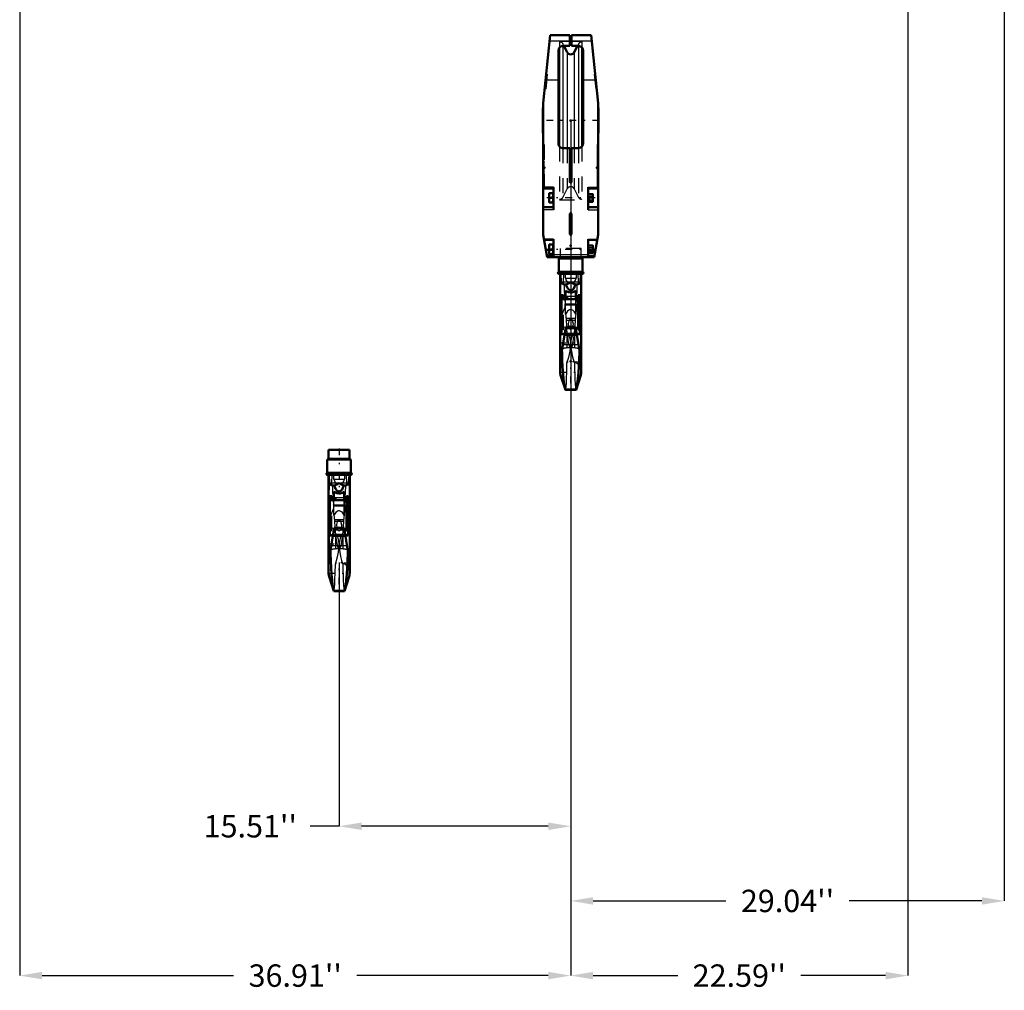
# Model space of a CAD drawing. Units: inches. Extents: x 18 to 240, y 17 to 233.
# Drawn here: x 40 to 106, y 17 to 82 of the extents above; entities that cross this region are included whole.
import ezdxf

# ---------------------------------------------------------------- set-up
doc = ezdxf.new("R2010")
doc.units = ezdxf.units.IN
doc.header["$MEASUREMENT"] = 0
doc.linetypes.add('Center', pattern=[1.5, 0.45, -0.5, 0.05, -0.5])
doc.linetypes.add('Dashed', pattern=[2, 1, -1])
for name, color, linetype, lineweight in [('2d ConnectionPoints', 7, 'Continuous', 50), ('AM_0', 7, 'Continuous', 50), ('AM_4', 3, 'Continuous', 25), ('AM_5', 3, 'Continuous', 25), ('AM_7', 7, 'Center', 25), ('AM_9', 6, 'Dashed', 25)]:
    doc.layers.add(name, color=color, linetype=linetype, lineweight=lineweight)
doc.dimstyles.get("Standard").update_dxf_attribs({"dimtxt": 0.18, "dimasz": 0.18, "dimexe": 0.18, "dimexo": 0.0625, "dimgap": 0.09, "dimtad": 0, "dimtih": 1, "dimtoh": 1, "dimdec": 4, "dimzin": 0, "dimdsep": 46, "dimtxsty": 'Standard', "dimcen": 0.09, "dimadec": 0, "dimazin": 0, "dimtfac": 1, "dimtdec": 4, "dimtofl": 0, "dimtmove": 0, "dimatfit": 3, "dimfxl": 0, "dimtolj": 1, "dimtzin": 0, "dimarcsym": 0})

# ---------------------------------------------------------------- blocks, each defined once
blk = doc.blocks.new('1_SH5_R02_HO_hook_1_0_in_MT5QR_1_1_GN_Wire_Rope_Hoist_900')
at = {"layer": 'AM_0'}
for p, q in [((62.084, 53.338), (60.68, 53.338)), ((60.68, 53.338), (60.68, 52.759)), ((62.084, 52.759), (62.084, 53.338)), ((62.172, 52.68), (60.592, 52.68)), ((60.592, 52.68), (60.592, 51.78)), ((62.172, 51.78), (62.172, 52.68)), ((62.172, 51.78), (60.592, 51.78)), ((62.172, 51.648), (60.592, 51.648)), ((60.674, 51.648), (60.674, 45.075)), ((60.696, 51.648), (60.723, 51.092)), ((62.042, 51.092), (62.068, 51.648)), ((62.09, 45.075), (62.09, 51.648)), ((60.68, 49.963), (60.68, 50.129)), ((60.768, 50.129), (60.68, 50.129)), ((60.893, 50.229), (60.768, 50.229)), ((60.768, 47.603), (60.768, 50.229)), ((60.893, 49.951), (60.893, 50.229)), ((61.037, 50.129), (60.893, 50.129)), ((61.037, 49.951), (61.037, 50.535)), ((61.727, 49.951), (61.727, 50.535)), ((61.871, 50.129), (61.727, 50.129)), ((61.996, 50.223), (61.871, 50.223)), ((61.871, 47.946), (61.871, 50.223)), ((61.996, 47.603), (61.996, 50.223)), ((62.084, 50.129), (61.996, 50.129)), ((62.084, 49.963), (62.084, 50.129)), ((60.68, 49.963), (60.768, 49.963)), ((61.871, 49.951), (60.768, 49.951)), ((60.893, 49.963), (61.037, 49.963)), ((61.727, 49.963), (61.871, 49.963)), ((61.871, 49.953), (61.996, 49.953)), ((61.996, 49.963), (62.084, 49.963)), ((61.054, 48.101), (60.674, 45.784)), ((60.768, 47.618), (60.975, 47.618)), ((60.768, 47.603), (60.972, 47.603)), ((60.965, 47.56), (61.799, 47.56)), ((61.71, 48.101), (61.054, 48.101)), ((62.056, 45.992), (61.71, 48.101)), ((61.789, 47.618), (61.996, 47.618)), ((61.792, 47.603), (61.996, 47.603)), ((61.871, 47.946), (61.996, 47.946)), ((61.996, 47.946), (61.871, 47.946)), ((60.795, 46.523), (60.801, 46.391)), ((61.963, 46.391), (61.969, 46.523)), ((60.708, 44.858), (61.026, 43.875)), ((61.739, 43.875), (62.056, 44.858)), ((61.019, 43.895), (61.745, 43.895)), ((61.019, 43.895), (61.032, 43.875)), ((61.032, 43.875), (61.732, 43.875)), ((61.732, 43.875), (61.745, 43.895))]:
    blk.add_line(p, q, dxfattribs=at)
for points in [[(60.723, 51.092), (60.726, 51.074), (60.735, 51.052), (60.767, 51.014), (60.864, 50.97), (61.061, 50.939)], [(61.382, 51.092), (61.381, 51.092), (61.223, 51.011), (61.061, 50.939)], [(61.061, 50.939), (61.092, 50.849), (61.149, 50.726), (61.256, 50.593), (61.313, 50.559), (61.379, 50.544), (61.438, 50.554), (61.502, 50.589), (61.582, 50.674), (61.686, 50.887), (61.703, 50.939)], [(61.703, 50.939), (61.541, 51.01), (61.383, 51.092), (61.382, 51.092)], [(61.703, 50.939), (61.883, 50.966), (61.988, 51.008), (62.012, 51.029), (62.032, 51.06), (62.039, 51.078), (62.042, 51.092)], [(61.727, 50.535), (61.602, 50.446), (61.452, 50.403), (61.382, 50.399), (61.226, 50.422), (61.087, 50.491), (61.037, 50.535)], [(60.801, 46.391), (60.818, 45.893), (60.843, 45.421), (60.873, 44.979), (60.907, 44.603), (60.944, 44.283), (60.981, 44.054), (61.019, 43.895)], [(61.745, 43.895), (61.784, 44.056), (61.823, 44.305), (61.859, 44.621), (61.894, 45.014), (61.923, 45.45), (61.948, 45.942), (61.963, 46.391)], [(62.056, 45.992), (62.076, 45.867), (62.088, 45.794), (62.09, 45.784), (62.089, 45.785)]]:
    blk.add_lwpolyline(points, dxfattribs=at)
for centre, radius, start, end in [((60.601, 52.759), 0.0787, 270, 360), ((62.163, 52.759), 0.0787, 180, 270), ((60.592, 51.714), 0.0658, 90, 270), ((62.172, 51.714), 0.0658, 270, 90), ((61.382, 45.075), 0.708, 180, 197.87553), ((61.382, 45.075), 0.708, 342.12447, 0)]:
    blk.add_arc(centre, radius, start, end, dxfattribs=at)
at = {"layer": 'AM_4'}
for p, q in [((62.084, 52.759), (60.68, 52.759)), ((62.042, 51.092), (60.723, 51.092)), ((61.037, 50.146), (61.727, 50.146)), ((60.893, 50.03), (60.768, 50.03)), ((61.037, 49.957), (61.727, 49.957)), ((61.871, 50.029), (61.996, 50.029)), ((60.861, 46.925), (61.903, 46.925)), ((60.777, 46.41), (60.801, 46.391)), ((61.963, 46.391), (61.987, 46.41)), ((60.708, 44.858), (60.708, 45.992)), ((62.056, 44.858), (62.056, 45.992))]:
    blk.add_line(p, q, dxfattribs=at)
for start_param, end_param in [(6.283185, 6.80299), (2.621788, 3.141593)]:
    blk.add_ellipse((61.382, 48.522), major_axis=(-0.708, 0), ratio=0.766044, start_param=start_param, end_param=end_param, dxfattribs=at)
at = {"layer": 'AM_7'}
for p, q in [((61.382, 53.416), (61.382, 50.827)), ((60.523, 51.714), (60.661, 51.714)), ((60.592, 51.645), (60.592, 51.783)), ((62.16, 51.677), (60.604, 51.677)), ((62.103, 51.714), (62.241, 51.714)), ((62.172, 51.645), (62.172, 51.783)), ((62.154, 50.046), (60.61, 50.046)), ((60.604, 47.027), (62.16, 47.027)), ((62.16, 45.731), (60.604, 45.731)), ((61.382, 44.332), (61.382, 45.818)), ((60.639, 45.075), (62.125, 45.075))]:
    blk.add_line(p, q, dxfattribs=at)
at = {"layer": 'AM_9'}
for p, q in [((60.708, 51.648), (60.708, 45.979)), ((60.891, 51.092), (60.913, 51.648)), ((61.027, 51.361), (61.027, 51.648)), ((61.738, 51.648), (61.738, 51.361)), ((61.851, 51.648), (61.873, 51.092)), ((62.056, 51.648), (62.056, 45.992)), ((61.027, 51.361), (61.738, 51.361)), ((60.893, 49.946), (60.768, 49.946)), ((60.893, 49.932), (60.768, 49.932)), ((60.893, 47.904), (60.893, 49.951)), ((60.893, 49.936), (61.871, 49.936)), ((61.019, 49.578), (61.014, 49.641)), ((61.014, 49.641), (61.75, 49.641)), ((61.023, 49.215), (61.019, 49.578)), ((61.019, 49.578), (61.745, 49.578)), ((61.037, 48.944), (61.037, 49.951)), ((61.727, 48.944), (61.727, 49.951)), ((61.745, 49.578), (61.741, 49.215)), ((61.75, 49.641), (61.745, 49.578)), ((61.871, 49.947), (61.996, 49.947)), ((61.871, 49.933), (61.996, 49.933)), ((60.708, 48.688), (61.02, 49.429)), ((61.093, 48.543), (61.023, 49.215)), ((61.741, 49.215), (61.671, 48.543)), ((61.744, 49.429), (62.056, 48.688)), ((61.079, 48.673), (61.686, 48.673)), ((61.093, 48.543), (61.671, 48.543)), ((60.893, 47.931), (60.768, 47.931)), ((60.893, 47.904), (60.768, 47.904)), ((60.972, 47.603), (61.792, 47.603)), ((60.975, 47.618), (61.053, 47.618)), ((61.154, 47.683), (61.053, 47.618)), ((61.053, 47.618), (61.163, 47.607)), ((61.154, 47.683), (61.121, 47.979)), ((61.121, 47.979), (61.643, 47.979)), ((61.131, 47.753), (61.131, 45.684)), ((61.154, 47.683), (61.61, 47.683)), ((61.601, 47.607), (61.163, 47.607)), ((61.3, 47.983), (61.382, 47.906)), ((61.382, 47.906), (61.464, 47.983)), ((61.601, 47.607), (61.711, 47.618)), ((61.643, 47.979), (61.61, 47.683)), ((61.711, 47.618), (61.61, 47.683)), ((61.633, 47.753), (61.633, 45.684)), ((61.711, 47.618), (61.789, 47.618)), ((61.871, 47.905), (61.871, 47.946)), ((61.871, 47.931), (61.996, 47.931)), ((61.871, 47.905), (61.996, 47.905)), ((61.996, 47.905), (61.996, 47.931)), ((61.382, 47.027), (61.397, 46.693)), ((61.382, 46.674), (61.354, 46.705)), ((61.41, 46.705), (61.382, 46.674))]:
    blk.add_line(p, q, dxfattribs=at)
for points in [[(60.939, 50.889), (60.932, 50.898), (60.906, 50.952), (60.895, 50.999), (60.89, 51.045), (60.891, 51.092)], [(61.149, 51.092), (61.166, 51.064), (61.172, 51.042), (61.169, 51.02), (61.157, 50.997), (61.124, 50.966), (61.006, 50.908), (60.939, 50.889)], [(60.939, 50.889), (60.949, 50.562), (60.966, 50.217), (60.988, 49.904), (61.014, 49.641)], [(61.027, 51.361), (61.063, 51.248), (61.116, 51.14), (61.132, 51.116), (61.149, 51.092)], [(61.825, 50.889), (61.68, 50.941), (61.615, 50.988), (61.599, 51.009), (61.592, 51.03), (61.594, 51.051), (61.605, 51.078), (61.615, 51.092)], [(61.615, 51.092), (61.677, 51.192), (61.722, 51.305), (61.738, 51.361)], [(61.75, 49.641), (61.774, 49.876), (61.795, 50.162), (61.813, 50.503), (61.825, 50.887), (61.825, 50.889)], [(61.873, 51.092), (61.874, 51.043), (61.869, 50.998), (61.856, 50.944), (61.827, 50.891), (61.825, 50.889)], [(61.727, 48.944), (61.609, 49.133), (61.545, 49.189), (61.461, 49.231), (61.398, 49.243), (61.382, 49.244), (61.312, 49.234), (61.251, 49.209), (61.165, 49.143), (61.053, 48.98), (61.037, 48.944)], [(61.131, 47.753), (61.116, 48.159), (61.093, 48.543)], [(61.533, 48.101), (61.561, 48.287), (61.503, 48.528), (61.477, 48.564), (61.441, 48.596), (61.416, 48.608), (61.391, 48.614), (61.382, 48.614), (61.358, 48.611), (61.33, 48.6), (61.295, 48.573), (61.248, 48.503), (61.204, 48.319), (61.23, 48.101)], [(61.671, 48.543), (61.649, 48.172), (61.633, 47.753)], [(61.121, 47.979), (61.078, 48.037), (61.047, 48.059)], [(61.382, 47.027), (61.364, 47.223), (61.31, 47.42), (61.232, 47.591), (61.131, 47.753)], [(61.354, 46.705), (61.332, 46.737), (61.316, 46.774), (61.272, 46.923), (61.241, 47.075), (61.171, 47.54), (61.163, 47.607)], [(61.23, 48.101), (61.231, 48.099), (61.281, 48.004), (61.3, 47.983)], [(61.633, 47.753), (61.529, 47.586), (61.447, 47.401), (61.399, 47.22), (61.382, 47.027)], [(61.601, 47.607), (61.584, 47.473), (61.487, 46.904), (61.469, 46.836), (61.446, 46.769), (61.431, 46.736), (61.41, 46.705)], [(61.464, 47.983), (61.525, 48.077), (61.533, 48.101)], [(61.717, 48.059), (61.682, 48.033), (61.643, 47.979)], [(61.367, 46.692), (61.372, 46.751), (61.382, 47.027)], [(61.131, 45.684), (61.257, 46.065), (61.343, 46.483), (61.367, 46.692)], [(61.397, 46.693), (61.406, 46.602), (61.479, 46.178), (61.547, 45.926), (61.633, 45.684)], [(61.038, 43.879), (61.057, 43.953), (61.075, 44.111), (61.092, 44.358), (61.106, 44.673), (61.118, 45.064), (61.131, 45.684)], [(61.633, 45.684), (61.64, 45.295), (61.649, 44.933), (61.662, 44.572), (61.678, 44.271), (61.694, 44.056), (61.713, 43.92), (61.729, 43.876)]]:
    blk.add_lwpolyline(points, dxfattribs=at)
blk.add_arc((61.382, 45.075), 0.708, 0, 180, dxfattribs=at)
for centre, major_axis, ratio, start_param, end_param in [((61.382, 48.522), (-0.708, 0), 0.766044, 0.519804, 1.454864), ((61.382, 48.522), (-0.708, 0), 0.766044, 1.686729, 2.621788), ((61.382, 48.522), (-0.708, 0), 0.766044, 3.141593, 3.45358), ((61.382, 46.522), (0.708, 0), 0.258819, 1.610651, 2.504738), ((61.382, 46.522), (0.708, 0), 0.258819, 0.636855, 1.530941)]:
    blk.add_ellipse(centre, major_axis=major_axis, ratio=ratio, start_param=start_param, end_param=end_param, dxfattribs=at)
blk = doc.blocks.new('2_C236661033x31_1_0_in_MT5QR_1_1_GN_Wire_Rope_Hoist_900')
at = {"layer": 'AM_7'}
blk.add_line((78.676, 72.577), (78.671, 72.577), dxfattribs=at)
at = {"layer": 'AM_9'}
for p, q in [((78.666, 73.701), (78.666, 70.751)), ((78.676, 73.701), (78.666, 73.701)), ((78.676, 73.701), (78.676, 70.751)), ((78.671, 72.766), (78.676, 72.766)), ((78.671, 72.766), (78.671, 71.659)), ((78.676, 72.639), (78.671, 72.639)), ((78.676, 72.623), (78.671, 72.623)), ((78.671, 72.612), (78.676, 72.612)), ((78.671, 72.607), (78.676, 72.607)), ((78.676, 72.599), (78.671, 72.599)), ((78.671, 72.598), (78.676, 72.598)), ((78.671, 72.597), (78.676, 72.597)), ((78.671, 72.592), (78.676, 72.592)), ((78.671, 72.586), (78.676, 72.586)), ((78.671, 72.583), (78.676, 72.583)), ((78.671, 72.572), (78.676, 72.572)), ((78.671, 72.569), (78.676, 72.569)), ((78.671, 72.542), (78.676, 72.542)), ((78.671, 72.531), (78.676, 72.531)), ((78.671, 72.515), (78.676, 72.515)), ((78.676, 72.496), (78.671, 72.496)), ((78.671, 72.496), (78.676, 72.496)), ((78.671, 72.494), (78.676, 72.494)), ((78.671, 72.469), (78.676, 72.469)), ((78.671, 72.465), (78.676, 72.465)), ((78.671, 72.457), (78.676, 72.457)), ((78.676, 72.35), (78.671, 72.35)), ((78.671, 72.339), (78.676, 72.339)), ((78.671, 72.323), (78.676, 72.323)), ((78.671, 72.321), (78.676, 72.321)), ((78.671, 72.306), (78.676, 72.306)), ((78.671, 72.292), (78.676, 72.292)), ((78.671, 72.268), (78.676, 72.268)), ((78.671, 72.242), (78.676, 72.242)), ((78.671, 72.226), (78.676, 72.226)), ((78.671, 72.188), (78.676, 72.188)), ((78.671, 72.172), (78.676, 72.172)), ((78.671, 72.169), (78.676, 72.169)), ((78.671, 72.163), (78.676, 72.163)), ((78.671, 72.149), (78.676, 72.149)), ((78.671, 72.087), (78.676, 72.087)), ((78.671, 72.074), (78.676, 72.074)), ((78.671, 72.069), (78.676, 72.069)), ((78.671, 72.044), (78.676, 72.044)), ((78.671, 72.024), (78.676, 72.024)), ((78.671, 72.024), (78.676, 72.024)), ((78.671, 71.973), (78.676, 71.973)), ((78.671, 71.923), (78.676, 71.923)), ((78.671, 71.915), (78.676, 71.915)), ((78.671, 71.904), (78.676, 71.904)), ((78.671, 71.864), (78.676, 71.864)), ((78.671, 71.856), (78.676, 71.856)), ((78.671, 71.848), (78.676, 71.848)), ((78.671, 71.844), (78.676, 71.844)), ((78.671, 71.843), (78.676, 71.843)), ((78.671, 71.834), (78.676, 71.834)), ((78.671, 71.802), (78.676, 71.802)), ((78.671, 71.777), (78.676, 71.777)), ((78.671, 71.712), (78.676, 71.712)), ((78.671, 71.686), (78.676, 71.686)), ((78.671, 71.673), (78.676, 71.673)), ((78.671, 71.673), (78.676, 71.673)), ((78.671, 71.659), (78.676, 71.659)), ((78.676, 70.751), (78.666, 70.751))]:
    blk.add_line(p, q, dxfattribs=at)
blk = doc.blocks.new('3_C236661033x31_2_0_in_MT5QR_1_1_GN_Wire_Rope_Hoist_900')
at = {"layer": 'AM_7'}
blk.add_line((75.112, 72.577), (75.117, 72.577), dxfattribs=at)
at = {"layer": 'AM_9'}
for p, q in [((75.112, 70.751), (75.112, 73.701)), ((75.112, 73.701), (75.122, 73.701)), ((75.122, 70.751), (75.122, 73.701)), ((75.117, 72.766), (75.112, 72.766)), ((75.117, 72.639), (75.112, 72.639)), ((75.117, 72.623), (75.112, 72.623)), ((75.117, 72.612), (75.112, 72.612)), ((75.117, 72.607), (75.112, 72.607)), ((75.117, 72.599), (75.112, 72.599)), ((75.117, 72.598), (75.112, 72.598)), ((75.117, 72.597), (75.112, 72.597)), ((75.117, 72.592), (75.112, 72.592)), ((75.117, 72.586), (75.112, 72.586)), ((75.112, 72.583), (75.117, 72.583)), ((75.117, 72.572), (75.112, 72.572)), ((75.117, 72.569), (75.112, 72.569)), ((75.117, 71.659), (75.117, 72.766)), ((75.117, 72.542), (75.112, 72.542)), ((75.112, 72.531), (75.117, 72.531)), ((75.112, 72.515), (75.117, 72.515)), ((75.117, 72.496), (75.112, 72.496)), ((75.117, 72.496), (75.112, 72.496)), ((75.117, 72.494), (75.112, 72.494)), ((75.117, 72.469), (75.112, 72.469)), ((75.117, 72.465), (75.112, 72.465)), ((75.117, 72.457), (75.112, 72.457)), ((75.117, 72.35), (75.112, 72.35)), ((75.117, 72.339), (75.112, 72.339)), ((75.117, 72.323), (75.112, 72.323)), ((75.117, 72.321), (75.112, 72.321)), ((75.117, 72.306), (75.112, 72.306)), ((75.117, 72.292), (75.112, 72.292)), ((75.117, 72.268), (75.112, 72.268)), ((75.117, 72.242), (75.112, 72.242)), ((75.117, 72.226), (75.112, 72.226)), ((75.117, 72.188), (75.112, 72.188)), ((75.117, 72.172), (75.112, 72.172)), ((75.117, 72.169), (75.112, 72.169)), ((75.117, 72.163), (75.112, 72.163)), ((75.117, 72.149), (75.112, 72.149)), ((75.117, 72.087), (75.112, 72.087)), ((75.117, 72.074), (75.112, 72.074)), ((75.117, 72.069), (75.112, 72.069)), ((75.117, 72.044), (75.112, 72.044)), ((75.117, 72.024), (75.112, 72.024)), ((75.117, 72.024), (75.112, 72.024)), ((75.117, 71.973), (75.112, 71.973)), ((75.117, 71.923), (75.112, 71.923)), ((75.117, 71.915), (75.112, 71.915)), ((75.117, 71.904), (75.112, 71.904)), ((75.117, 71.864), (75.112, 71.864)), ((75.117, 71.856), (75.112, 71.856)), ((75.112, 71.848), (75.117, 71.848)), ((75.117, 71.844), (75.112, 71.844)), ((75.117, 71.843), (75.112, 71.843)), ((75.112, 71.834), (75.117, 71.834)), ((75.117, 71.802), (75.112, 71.802)), ((75.117, 71.777), (75.112, 71.777)), ((75.117, 71.712), (75.112, 71.712)), ((75.117, 71.686), (75.112, 71.686)), ((75.117, 71.673), (75.112, 71.673)), ((75.112, 71.673), (75.117, 71.673)), ((75.112, 71.659), (75.117, 71.659)), ((75.112, 70.751), (75.122, 70.751))]:
    blk.add_line(p, q, dxfattribs=at)
blk = doc.blocks.new('4_SH5_R02_HO_hook_2_0_in_MT5QR_1_1_GN_Wire_Rope_Hoist_900')
at = {"layer": 'AM_0'}
for p, q in [((77.684, 66.143), (76.104, 66.143)), ((76.104, 66.143), (76.104, 65.243)), ((77.684, 65.243), (77.684, 66.143)), ((77.684, 65.243), (76.104, 65.243)), ((77.684, 65.111), (76.104, 65.111)), ((76.186, 65.111), (76.186, 58.538)), ((76.208, 65.111), (76.235, 64.555)), ((77.554, 64.555), (77.58, 65.111)), ((77.602, 58.538), (77.602, 65.111)), ((76.549, 63.415), (76.549, 63.998)), ((77.239, 63.415), (77.239, 63.998)), ((76.192, 63.426), (76.192, 63.593)), ((76.28, 63.593), (76.192, 63.593)), ((76.192, 63.426), (76.28, 63.426)), ((76.405, 63.692), (76.28, 63.692)), ((76.28, 61.066), (76.28, 63.692)), ((77.383, 63.415), (76.28, 63.415)), ((76.405, 63.415), (76.405, 63.692)), ((76.549, 63.593), (76.405, 63.593)), ((76.405, 63.426), (76.549, 63.426)), ((77.383, 63.593), (77.239, 63.593)), ((77.239, 63.426), (77.383, 63.426)), ((77.508, 63.686), (77.383, 63.686)), ((77.383, 61.409), (77.383, 63.686)), ((77.383, 63.416), (77.508, 63.416)), ((77.508, 61.066), (77.508, 63.686)), ((77.596, 63.593), (77.508, 63.593)), ((77.508, 63.426), (77.596, 63.426)), ((77.596, 63.426), (77.596, 63.593)), ((76.566, 61.564), (76.186, 59.247)), ((77.222, 61.564), (76.566, 61.564)), ((77.568, 59.455), (77.222, 61.564)), ((77.383, 61.409), (77.508, 61.409)), ((77.508, 61.409), (77.383, 61.409)), ((76.28, 61.081), (76.487, 61.081)), ((76.28, 61.066), (76.484, 61.066)), ((76.477, 61.023), (77.311, 61.023)), ((77.301, 61.081), (77.508, 61.081)), ((77.304, 61.066), (77.508, 61.066)), ((76.307, 59.986), (76.313, 59.854)), ((77.475, 59.854), (77.481, 59.986)), ((76.22, 58.321), (76.538, 57.338)), ((77.251, 57.338), (77.568, 58.321)), ((76.531, 57.358), (77.257, 57.358)), ((76.531, 57.358), (76.544, 57.338)), ((76.544, 57.338), (77.244, 57.338)), ((77.244, 57.338), (77.257, 57.358))]:
    blk.add_line(p, q, dxfattribs=at)
for points in [[(76.235, 64.555), (76.238, 64.537), (76.247, 64.515), (76.279, 64.478), (76.376, 64.433), (76.573, 64.402)], [(77.239, 63.998), (77.114, 63.909), (76.964, 63.866), (76.894, 63.862), (76.738, 63.885), (76.599, 63.954), (76.549, 63.998)], [(76.894, 64.555), (76.893, 64.555), (76.735, 64.474), (76.573, 64.402)], [(76.573, 64.402), (76.604, 64.312), (76.661, 64.189), (76.768, 64.056), (76.825, 64.022), (76.891, 64.007), (76.95, 64.017), (77.014, 64.052), (77.094, 64.137), (77.198, 64.35), (77.215, 64.402)], [(77.215, 64.402), (77.053, 64.473), (76.895, 64.555), (76.894, 64.555)], [(77.215, 64.402), (77.395, 64.429), (77.5, 64.471), (77.524, 64.492), (77.544, 64.523), (77.551, 64.541), (77.554, 64.555)], [(76.313, 59.854), (76.33, 59.356), (76.355, 58.884), (76.385, 58.442), (76.419, 58.066), (76.456, 57.747), (76.493, 57.517), (76.531, 57.358)], [(77.257, 57.358), (77.296, 57.519), (77.335, 57.768), (77.371, 58.084), (77.406, 58.477), (77.435, 58.913), (77.46, 59.405), (77.475, 59.854)], [(77.568, 59.455), (77.588, 59.33), (77.6, 59.257), (77.602, 59.247), (77.601, 59.248)]]:
    blk.add_lwpolyline(points, dxfattribs=at)
for centre, radius, start, end in [((76.113, 66.222), 0.0787, 270, 360), ((77.675, 66.222), 0.0787, 180, 270), ((76.104, 65.177), 0.0658, 90, 270), ((77.684, 65.177), 0.0658, 270, 90), ((76.894, 58.538), 0.708, 180, 197.87553), ((76.894, 58.538), 0.708, 342.12447, 360)]:
    blk.add_arc(centre, radius, start, end, dxfattribs=at)
at = {"layer": 'AM_4'}
for p, q in [((77.596, 66.222), (76.192, 66.222)), ((77.554, 64.555), (76.235, 64.555)), ((76.405, 63.493), (76.28, 63.493)), ((76.549, 63.609), (77.239, 63.609)), ((76.549, 63.42), (77.239, 63.42)), ((77.383, 63.492), (77.508, 63.492)), ((76.373, 60.388), (77.415, 60.388)), ((76.22, 58.321), (76.22, 59.455)), ((76.289, 59.874), (76.313, 59.854)), ((77.475, 59.854), (77.499, 59.874)), ((77.568, 58.321), (77.568, 59.455))]:
    blk.add_line(p, q, dxfattribs=at)
for start_param, end_param in [(0, 0.519804), (2.621788, 3.141593)]:
    blk.add_ellipse((76.894, 61.985), major_axis=(-0.708, 0), ratio=0.766044, start_param=start_param, end_param=end_param, dxfattribs=at)
at = {"layer": 'AM_7'}
for p, q in [((76.894, 66.879), (76.894, 64.291)), ((76.035, 65.177), (76.173, 65.177)), ((76.104, 65.108), (76.104, 65.246)), ((77.672, 65.14), (76.116, 65.14)), ((77.615, 65.177), (77.753, 65.177)), ((77.684, 65.108), (77.684, 65.246)), ((77.666, 63.509), (76.122, 63.509)), ((76.116, 60.49), (77.672, 60.49)), ((77.672, 59.194), (76.116, 59.194)), ((76.894, 57.795), (76.894, 59.281)), ((76.151, 58.538), (77.637, 58.538))]:
    blk.add_line(p, q, dxfattribs=at)
at = {"layer": 'AM_9'}
for p, q in [((77.596, 66.801), (76.192, 66.801)), ((76.192, 66.801), (76.192, 66.222)), ((77.596, 66.222), (77.596, 66.801)), ((76.22, 65.111), (76.22, 59.442)), ((76.403, 64.555), (76.425, 65.111)), ((76.539, 64.824), (76.539, 65.111)), ((76.539, 64.824), (77.25, 64.824)), ((77.25, 65.111), (77.25, 64.824)), ((77.363, 65.111), (77.385, 64.555)), ((77.568, 65.111), (77.568, 59.455)), ((76.405, 63.409), (76.28, 63.409)), ((76.405, 63.395), (76.28, 63.395)), ((76.405, 61.367), (76.405, 63.415)), ((76.405, 63.399), (77.383, 63.399)), ((76.549, 62.407), (76.549, 63.415)), ((77.239, 62.407), (77.239, 63.415)), ((77.383, 63.41), (77.508, 63.41)), ((77.383, 63.396), (77.508, 63.396)), ((76.22, 62.151), (76.532, 62.892)), ((76.531, 63.041), (76.526, 63.104)), ((76.526, 63.104), (77.262, 63.104)), ((76.535, 62.678), (76.531, 63.041)), ((76.531, 63.041), (77.257, 63.041)), ((76.605, 62.006), (76.535, 62.678)), ((77.253, 62.678), (77.183, 62.006)), ((77.257, 63.041), (77.253, 62.678)), ((77.256, 62.892), (77.568, 62.151)), ((77.262, 63.104), (77.257, 63.041)), ((76.591, 62.136), (77.198, 62.136)), ((76.605, 62.006), (77.183, 62.006)), ((76.405, 61.394), (76.28, 61.394)), ((76.405, 61.367), (76.28, 61.367)), ((76.666, 61.146), (76.633, 61.443)), ((76.633, 61.443), (77.155, 61.443)), ((76.812, 61.446), (76.894, 61.369)), ((76.894, 61.369), (76.976, 61.446)), ((77.155, 61.443), (77.122, 61.146)), ((77.383, 61.368), (77.383, 61.409)), ((77.383, 61.394), (77.508, 61.394)), ((77.383, 61.368), (77.508, 61.368)), ((77.508, 61.368), (77.508, 61.394)), ((76.484, 61.066), (77.304, 61.066)), ((76.487, 61.081), (76.565, 61.081)), ((76.666, 61.146), (76.565, 61.081)), ((76.565, 61.081), (76.675, 61.07)), ((76.643, 61.216), (76.643, 59.147)), ((76.666, 61.146), (77.122, 61.146)), ((77.113, 61.07), (76.675, 61.07)), ((77.113, 61.07), (77.223, 61.081)), ((77.223, 61.081), (77.122, 61.146)), ((77.145, 61.216), (77.145, 59.147)), ((77.223, 61.081), (77.301, 61.081)), ((76.894, 60.137), (76.866, 60.168)), ((76.894, 60.49), (76.909, 60.157)), ((76.922, 60.168), (76.894, 60.137))]:
    blk.add_line(p, q, dxfattribs=at)
for points in [[(76.539, 64.824), (76.575, 64.711), (76.628, 64.603), (76.644, 64.579), (76.661, 64.555)], [(77.127, 64.555), (77.189, 64.655), (77.234, 64.768), (77.25, 64.824)], [(76.451, 64.352), (76.444, 64.361), (76.418, 64.415), (76.407, 64.462), (76.402, 64.508), (76.403, 64.555)], [(76.661, 64.555), (76.678, 64.527), (76.684, 64.505), (76.681, 64.483), (76.669, 64.46), (76.636, 64.429), (76.518, 64.371), (76.451, 64.352)], [(76.451, 64.352), (76.461, 64.025), (76.478, 63.68), (76.5, 63.367), (76.526, 63.104)], [(77.337, 64.352), (77.192, 64.404), (77.127, 64.451), (77.111, 64.472), (77.104, 64.493), (77.106, 64.515), (77.117, 64.541), (77.127, 64.555)], [(77.262, 63.104), (77.286, 63.339), (77.307, 63.625), (77.325, 63.966), (77.337, 64.35), (77.337, 64.352)], [(77.385, 64.555), (77.386, 64.506), (77.381, 64.461), (77.368, 64.407), (77.339, 64.355), (77.337, 64.352)], [(77.239, 62.407), (77.121, 62.596), (77.057, 62.652), (76.973, 62.694), (76.91, 62.706), (76.894, 62.707), (76.824, 62.697), (76.763, 62.672), (76.677, 62.606), (76.565, 62.443), (76.549, 62.407)], [(76.643, 61.216), (76.628, 61.622), (76.605, 62.006)], [(77.045, 61.564), (77.073, 61.75), (77.015, 61.991), (76.989, 62.027), (76.953, 62.059), (76.928, 62.071), (76.903, 62.077), (76.894, 62.077), (76.87, 62.074), (76.842, 62.063), (76.807, 62.036), (76.76, 61.966), (76.716, 61.782), (76.742, 61.564)], [(77.183, 62.006), (77.161, 61.635), (77.145, 61.216)], [(76.633, 61.443), (76.59, 61.5), (76.559, 61.522)], [(76.742, 61.564), (76.743, 61.562), (76.793, 61.467), (76.812, 61.446)], [(76.976, 61.446), (77.037, 61.54), (77.045, 61.564)], [(77.229, 61.522), (77.194, 61.496), (77.155, 61.443)], [(76.894, 60.49), (76.876, 60.687), (76.822, 60.883), (76.744, 61.054), (76.643, 61.216)], [(76.866, 60.168), (76.844, 60.2), (76.828, 60.237), (76.784, 60.387), (76.753, 60.538), (76.683, 61.004), (76.675, 61.07)], [(77.145, 61.216), (77.041, 61.049), (76.959, 60.864), (76.911, 60.683), (76.894, 60.49)], [(77.113, 61.07), (77.096, 60.936), (76.999, 60.367), (76.981, 60.299), (76.958, 60.232), (76.943, 60.199), (76.922, 60.168)], [(76.643, 59.147), (76.769, 59.528), (76.855, 59.946), (76.879, 60.155)], [(76.879, 60.155), (76.884, 60.214), (76.894, 60.49)], [(76.909, 60.157), (76.918, 60.066), (76.991, 59.641), (77.059, 59.39), (77.145, 59.147)], [(76.55, 57.342), (76.569, 57.416), (76.587, 57.574), (76.604, 57.821), (76.618, 58.136), (76.63, 58.527), (76.643, 59.147)], [(77.145, 59.147), (77.152, 58.758), (77.161, 58.396), (77.174, 58.035), (77.19, 57.734), (77.206, 57.519), (77.225, 57.383), (77.241, 57.339)]]:
    blk.add_lwpolyline(points, dxfattribs=at)
blk.add_arc((76.894, 58.538), 0.708, 360, 180, dxfattribs=at)
for centre, major_axis, ratio, start_param, end_param in [((76.894, 61.985), (-0.708, 0), 0.766044, 3.141593, 3.45358), ((76.894, 61.985), (-0.708, 0), 0.766044, 0.519804, 1.454864), ((76.894, 61.985), (-0.708, 0), 0.766044, 1.686729, 2.621788), ((76.894, 59.985), (0.708, 0), 0.258819, 1.610651, 2.504738), ((76.894, 59.985), (0.708, 0), 0.258819, 0.636855, 1.530941)]:
    blk.add_ellipse(centre, major_axis=major_axis, ratio=ratio, start_param=start_param, end_param=end_param, dxfattribs=at)
blk = doc.blocks.new('5_D_0143041500_H225_2_0_in_MT5QR_1_1_GN_Wire_Rope_Hoist_900')
at = {"layer": 'AM_0'}
for p, q in [((75.519, 81.084), (75.044, 76.55)), ((76.835, 81.084), (75.519, 81.084)), ((76.835, 80.372), (76.835, 81.084)), ((78.269, 81.084), (76.953, 81.084)), ((76.953, 81.084), (76.953, 80.372)), ((78.744, 76.55), (78.269, 81.084)), ((76.067, 73.84), (76.067, 80.057)), ((76.126, 80.24), (76.126, 73.657)), ((76.382, 80.372), (76.835, 80.372)), ((76.655, 79.951), (76.442, 80.372)), ((76.953, 80.372), (77.406, 80.372)), ((77.346, 80.372), (77.133, 79.951)), ((77.662, 80.24), (77.662, 73.657)), ((77.721, 80.057), (77.721, 73.84)), ((75.044, 76.55), (75.044, 67.719)), ((78.744, 76.55), (78.744, 67.719)), ((75.044, 76.242), (75.024, 76.222)), ((75.024, 76.222), (75.024, 74.529)), ((78.764, 76.222), (78.744, 76.242)), ((78.764, 76.222), (78.764, 74.529)), ((75.024, 74.529), (75.044, 74.51)), ((78.744, 74.51), (78.764, 74.529)), ((76.835, 73.525), (76.382, 73.525)), ((76.835, 71.258), (76.835, 73.525)), ((77.406, 73.525), (76.953, 73.525)), ((76.953, 73.525), (76.953, 71.258)), ((76.894, 71.198), (76.835, 71.258)), ((76.953, 71.258), (76.894, 71.198)), ((75.733, 70.828), (75.044, 70.828)), ((75.733, 70.906), (75.733, 69.398)), ((78.055, 70.906), (78.055, 69.398)), ((78.055, 70.828), (78.744, 70.828)), ((75.441, 69.884), (75.441, 70.513)), ((75.441, 70.513), (75.709, 70.513)), ((75.67, 70.198), (75.48, 70.198)), ((75.709, 69.884), (75.709, 70.513)), ((75.733, 70.454), (75.709, 70.454)), ((75.709, 69.943), (75.733, 69.943)), ((78.367, 70.454), (78.055, 70.454)), ((78.055, 69.943), (78.367, 69.943)), ((78.386, 69.962), (78.386, 70.435)), ((75.733, 69.569), (75.044, 69.569)), ((75.709, 69.884), (75.441, 69.884)), ((78.055, 69.569), (78.744, 69.569)), ((76.894, 69.198), (76.835, 69.139)), ((76.835, 69.139), (76.835, 67.773)), ((76.953, 69.139), (76.894, 69.198)), ((76.953, 67.773), (76.953, 69.139)), ((75.044, 67.719), (75.312, 66.222)), ((75.733, 67.384), (75.104, 67.384)), ((75.733, 67.433), (75.733, 66.222)), ((76.835, 67.773), (76.894, 67.714)), ((76.894, 67.714), (76.953, 67.773)), ((78.055, 67.433), (78.055, 66.222)), ((78.055, 67.384), (78.684, 67.384)), ((78.476, 66.222), (78.744, 67.719)), ((75.441, 66.439), (75.441, 67.069)), ((75.441, 67.069), (75.709, 67.069)), ((75.67, 66.754), (75.48, 66.754)), ((75.709, 66.439), (75.709, 67.069)), ((75.733, 67.01), (75.709, 67.01)), ((78.367, 67.01), (78.055, 67.01)), ((78.386, 66.517), (78.386, 66.99)), ((75.312, 66.222), (78.476, 66.222)), ((75.709, 66.439), (75.441, 66.439)), ((75.709, 66.498), (75.733, 66.498)), ((78.055, 66.498), (78.367, 66.498))]:
    blk.add_line(p, q, dxfattribs=at)
for points in [[(76.382, 80.372), (76.327, 80.367), (76.265, 80.349), (76.189, 80.305), (76.103, 80.201), (76.067, 80.057)], [(77.721, 80.057), (77.677, 80.217), (77.599, 80.306), (77.534, 80.345), (77.472, 80.365), (77.418, 80.371), (77.406, 80.372)], [(76.067, 73.84), (76.085, 73.735), (76.138, 73.642), (76.218, 73.571), (76.317, 73.532), (76.382, 73.525)], [(77.406, 73.525), (77.509, 73.543), (77.601, 73.593), (77.671, 73.67), (77.712, 73.767), (77.721, 73.84)], [(75.48, 70.513), (75.443, 70.431), (75.441, 70.425)], [(75.441, 70.287), (75.458, 70.241), (75.48, 70.198)], [(75.48, 70.198), (75.443, 70.116), (75.441, 70.11)], [(75.441, 69.972), (75.458, 69.926), (75.48, 69.884)], [(75.709, 70.425), (75.692, 70.471), (75.67, 70.513)], [(75.67, 70.198), (75.707, 70.281), (75.709, 70.287)], [(75.709, 70.11), (75.692, 70.156), (75.67, 70.198)], [(75.67, 69.884), (75.707, 69.966), (75.709, 69.972)], [(75.48, 67.069), (75.443, 66.986), (75.441, 66.98)], [(75.441, 66.842), (75.458, 66.796), (75.48, 66.754)], [(75.48, 66.754), (75.443, 66.671), (75.441, 66.665)], [(75.709, 66.98), (75.692, 67.026), (75.67, 67.069)], [(75.67, 66.754), (75.707, 66.836), (75.709, 66.842)], [(75.709, 66.665), (75.692, 66.711), (75.67, 66.754)], [(75.441, 66.527), (75.458, 66.481), (75.48, 66.439)], [(75.67, 66.439), (75.707, 66.521), (75.709, 66.527)]]:
    blk.add_lwpolyline(points, dxfattribs=at)
for centre, radius, start, end in [((76.894, 80.073), 0.268, 206.90273, 333.09727), ((78.367, 70.435), 0.0197, 360, 90), ((78.367, 69.962), 0.0197, 270, 0), ((78.367, 66.99), 0.0197, 360, 90), ((78.367, 66.517), 0.0197, 270, 0)]:
    blk.add_arc(centre, radius, start, end, dxfattribs=at)
at = {"layer": 'AM_4'}
for p, q in [((76.835, 80.688), (75.477, 80.688)), ((78.311, 80.688), (76.953, 80.688)), ((76.365, 80.378), (76.365, 73.518)), ((76.655, 79.951), (76.655, 73.525)), ((77.133, 79.951), (77.133, 73.525)), ((77.423, 80.379), (77.423, 73.52)), ((76.067, 78.076), (75.204, 78.076)), ((78.585, 78.076), (77.721, 78.076)), ((75.733, 70.906), (75.044, 70.906)), ((78.055, 70.906), (78.744, 70.906)), ((78.367, 69.943), (78.367, 70.454)), ((75.733, 69.398), (75.044, 69.398)), ((78.055, 69.398), (78.744, 69.398)), ((75.733, 67.433), (75.095, 67.433)), ((78.055, 67.433), (78.693, 67.433)), ((75.441, 66.675), (75.231, 66.675)), ((78.367, 66.498), (78.367, 67.01)), ((78.386, 66.675), (78.557, 66.675)), ((75.733, 66.34), (75.291, 66.34)), ((78.055, 66.387), (75.733, 66.387)), ((78.055, 66.34), (78.498, 66.34))]:
    blk.add_line(p, q, dxfattribs=at)
at = {"layer": 'AM_7'}
for p, q in [((78.813, 75.376), (74.975, 75.376)), ((78.533, 70.198), (75.294, 70.198)), ((78.533, 66.754), (75.294, 66.754))]:
    blk.add_line(p, q, dxfattribs=at)
at = {"layer": 'AM_9'}
for p, q in [((76.835, 80.671), (76.146, 80.671)), ((76.146, 80.671), (76.146, 80.265)), ((76.442, 80.372), (76.365, 80.524)), ((76.365, 80.524), (76.365, 80.378)), ((77.642, 80.671), (76.953, 80.671)), ((77.423, 80.524), (77.346, 80.372)), ((77.423, 80.524), (77.423, 80.379)), ((77.642, 80.671), (77.642, 80.265)), ((76.126, 80.24), (76.146, 80.265)), ((75.246, 78.481), (75.236, 78.387)), ((75.324, 78.473), (75.246, 78.481)), ((78.464, 78.473), (78.542, 78.481)), ((78.542, 78.481), (78.552, 78.387)), ((75.324, 78.473), (75.145, 76.766)), ((78.464, 78.473), (78.643, 76.766)), ((75.145, 76.766), (75.067, 76.775)), ((78.643, 76.766), (78.721, 76.775)), ((75.122, 73.778), (75.044, 73.778)), ((75.122, 73.66), (75.044, 73.66)), ((75.122, 73.778), (75.122, 70.674)), ((76.146, 73.632), (76.146, 70.08)), ((76.365, 73.518), (76.365, 70.228)), ((76.655, 73.525), (76.655, 70.8)), ((77.133, 73.525), (77.133, 70.8)), ((77.423, 73.52), (77.423, 70.228)), ((77.662, 73.657), (77.642, 73.632)), ((77.642, 73.632), (77.642, 70.08)), ((78.666, 73.778), (78.666, 70.674)), ((78.666, 73.778), (78.744, 73.778)), ((78.666, 73.66), (78.744, 73.66)), ((75.122, 70.793), (75.044, 70.793)), ((75.122, 70.674), (75.044, 70.674)), ((76.365, 70.228), (76.655, 70.8)), ((77.133, 70.8), (77.423, 70.228)), ((78.666, 70.793), (78.744, 70.793)), ((78.666, 70.674), (78.744, 70.674)), ((76.146, 70.08), (77.642, 70.08)), ((78.111, 70.317), (78.386, 70.317)), ((78.111, 70.317), (78.111, 70.08)), ((78.111, 70.198), (78.386, 70.198)), ((78.111, 70.08), (78.386, 70.08)), ((78.15, 70.317), (78.15, 70.08)), ((78.386, 70.335), (78.347, 70.312)), ((78.347, 70.317), (78.347, 70.08)), ((78.347, 70.085), (78.386, 70.062)), ((75.733, 66.675), (75.441, 66.675)), ((78.055, 66.675), (78.386, 66.675)), ((78.111, 66.872), (78.347, 66.872)), ((78.111, 66.872), (78.111, 66.636)), ((78.111, 66.754), (78.347, 66.754)), ((78.111, 66.636), (78.347, 66.636)), ((78.386, 66.89), (78.347, 66.867)), ((78.347, 66.872), (78.347, 66.636)), ((78.347, 66.64), (78.386, 66.617))]:
    blk.add_line(p, q, dxfattribs=at)
for points in [[(78.386, 70.198), (78.361, 70.232), (78.355, 70.253), (78.357, 70.275), (78.372, 70.3), (78.386, 70.317)], [(78.386, 70.08), (78.361, 70.114), (78.355, 70.135), (78.357, 70.156), (78.372, 70.182), (78.386, 70.198)]]:
    blk.add_lwpolyline(points, dxfattribs=at)
for centre, radius, start, end in [((76.189, 80.435), 0.197, 26.90273, 102.70902), ((77.599, 80.435), 0.197, 77.29098, 153.09727), ((76.894, 70.679), 0.268, 26.90273, 153.09727), ((76.189, 70.317), 0.197, 257.29098, 333.09727), ((77.599, 70.317), 0.197, 206.90273, 282.70902)]:
    blk.add_arc(centre, radius, start, end, dxfattribs=at)
blk = doc.blocks.new('*D148')
at = {"layer": 'AM_5', "color": 0, "lineweight": -2}
for p, q in [((99.481, 102.232), (99.481, 18.125)), ((76.894, 75.376), (76.894, 18.125)), ((78.394, 18.125), (84.059, 18.125)), ((97.981, 18.125), (92.316, 18.125))]:
    blk.add_line(p, q, dxfattribs=at)
at = {"layer": 'AM_5', "color": 0}
for points in [[(78.394, 18.375), (78.394, 17.875), (76.894, 18.125)], [(97.981, 17.875), (97.981, 18.375), (99.481, 18.125)]]:
    blk.add_solid(points, dxfattribs=at)
at = {"layer": 'Defpoints', "color": 0}
for p in [(99.481, 102.232), (76.894, 75.376), (76.894, 18.875)]:
    blk.add_point(p, dxfattribs=at)
at = {"layer": 'AM_5', "color": 0, "insert": (88.187, 18.125), "char_height": 1.5, "attachment_point": 5}
blk.add_mtext("\\A1;22.59''", dxfattribs=at)
blk = doc.blocks.new('*D149')
at = {"layer": 'AM_5', "color": 0, "lineweight": -2}
for p, q in [((105.936, 88.449), (105.936, 23.125)), ((76.894, 75.376), (76.894, 23.125)), ((78.394, 23.125), (87.286, 23.125)), ((104.436, 23.125), (95.544, 23.125))]:
    blk.add_line(p, q, dxfattribs=at)
at = {"layer": 'AM_5', "color": 0}
for points in [[(78.394, 23.375), (78.394, 22.875), (76.894, 23.125)], [(104.436, 22.875), (104.436, 23.375), (105.936, 23.125)]]:
    blk.add_solid(points, dxfattribs=at)
at = {"layer": 'Defpoints', "color": 0}
for p in [(105.936, 88.449), (76.894, 75.376), (76.894, 23.875)]:
    blk.add_point(p, dxfattribs=at)
at = {"layer": 'AM_5', "color": 0, "insert": (91.415, 23.125), "char_height": 1.5, "attachment_point": 5}
blk.add_mtext("\\A1;29.04''", dxfattribs=at)
blk = doc.blocks.new('*D150')
at = {"layer": 'AM_5', "color": 0, "lineweight": -2}
for p, q in [((39.987, 102.232), (39.987, 18.125)), ((76.894, 75.376), (76.894, 18.125)), ((41.487, 18.125), (54.312, 18.125)), ((75.394, 18.125), (62.569, 18.125))]:
    blk.add_line(p, q, dxfattribs=at)
at = {"layer": 'AM_5', "color": 0}
for points in [[(41.487, 18.375), (41.487, 17.875), (39.987, 18.125)], [(75.394, 17.875), (75.394, 18.375), (76.894, 18.125)]]:
    blk.add_solid(points, dxfattribs=at)
at = {"layer": 'Defpoints', "color": 0}
for p in [(39.987, 102.232), (76.894, 75.376), (39.987, 18.875)]:
    blk.add_point(p, dxfattribs=at)
at = {"layer": 'AM_5', "color": 0, "insert": (58.441, 18.125), "char_height": 1.5, "attachment_point": 5}
blk.add_mtext("\\A1;36.91''", dxfattribs=at)
blk = doc.blocks.new('*D151')
at = {"layer": 'AM_5', "color": 0, "lineweight": -2}
for p, q in [((76.894, 75.376), (76.894, 28.125)), ((61.382, 45.783), (61.382, 28.125)), ((61.382, 28.125), (59.453, 28.125)), ((75.394, 28.125), (62.882, 28.125))]:
    blk.add_line(p, q, dxfattribs=at)
at = {"layer": 'AM_5', "color": 0}
for points in [[(62.882, 28.375), (62.882, 27.875), (61.382, 28.125)], [(75.394, 27.875), (75.394, 28.375), (76.894, 28.125)]]:
    blk.add_solid(points, dxfattribs=at)
at = {"layer": 'Defpoints', "color": 0}
for p in [(76.894, 75.376), (61.382, 45.783), (61.382, 28.875)]:
    blk.add_point(p, dxfattribs=at)
at = {"layer": 'AM_5', "color": 0, "insert": (55.432, 28.125), "char_height": 1.5, "attachment_point": 5}
blk.add_mtext("\\A1;15.51''", dxfattribs=at)

msp = doc.modelspace()

# ---------------------------------------------------------------- linework, layer by layer
at = {"layer": '2d ConnectionPoints'}
for p in [(76.89406, 75.37566), (75.12206, 72.22605), (75.12206, 72.22605), (78.66606, 72.22605), (78.66606, 72.22605), (76.89406, 66.99804), (76.89406, 66.22166), (76.89406, 66.22166), (76.89406, 59.24607)]:
    msp.add_point(p, dxfattribs=at)

# ---------------------------------------------------------------- block references
for name in ['5_D_0143041500_H225_2_0_in_MT5QR_1_1_GN_Wire_Rope_Hoist_900', '3_C236661033x31_2_0_in_MT5QR_1_1_GN_Wire_Rope_Hoist_900', '2_C236661033x31_1_0_in_MT5QR_1_1_GN_Wire_Rope_Hoist_900', '4_SH5_R02_HO_hook_2_0_in_MT5QR_1_1_GN_Wire_Rope_Hoist_900', '1_SH5_R02_HO_hook_1_0_in_MT5QR_1_1_GN_Wire_Rope_Hoist_900']:
    msp.add_blockref(name, (0, 0))

# ---------------------------------------------------------------- dimensions: what is measured, and where the dimension line sits
at = {"layer": 'AM_5'}
for base, p1, p2, text, picture, middle in [((39.98726, 18.12465), (76.89406, 75.37566), (39.98726, 102.23238), "36.91''", '*D150', (58.44066, 18.12465)), ((76.89406, 18.12465), (99.48063, 102.23238), (76.89406, 75.37566), "22.59''", '*D148', (88.18735, 18.12465)), ((76.89406, 23.12465), (105.93606, 88.44866), (76.89406, 75.37566), "29.04''", '*D149', (91.41506, 23.12465)), ((61.38206, 28.12465), (76.89406, 75.37566), (61.38206, 45.783), "15.51''", '*D151', (55.43206, 28.12465))]:
    dim = msp.add_linear_dim(base=base, p1=p1, p2=p2, text=text, dimstyle='Standard', override={"dimtxt": 1.5, "dimasz": 1.5, "dimexe": 0, "dimexo": 0, "dimgap": 0.45}, dxfattribs=at)
    dim.commit()
    dim.dimension.update_dxf_attribs({"geometry": picture, "text_midpoint": middle, "dimtype": 160})

doc.saveas('drawing.dxf')
